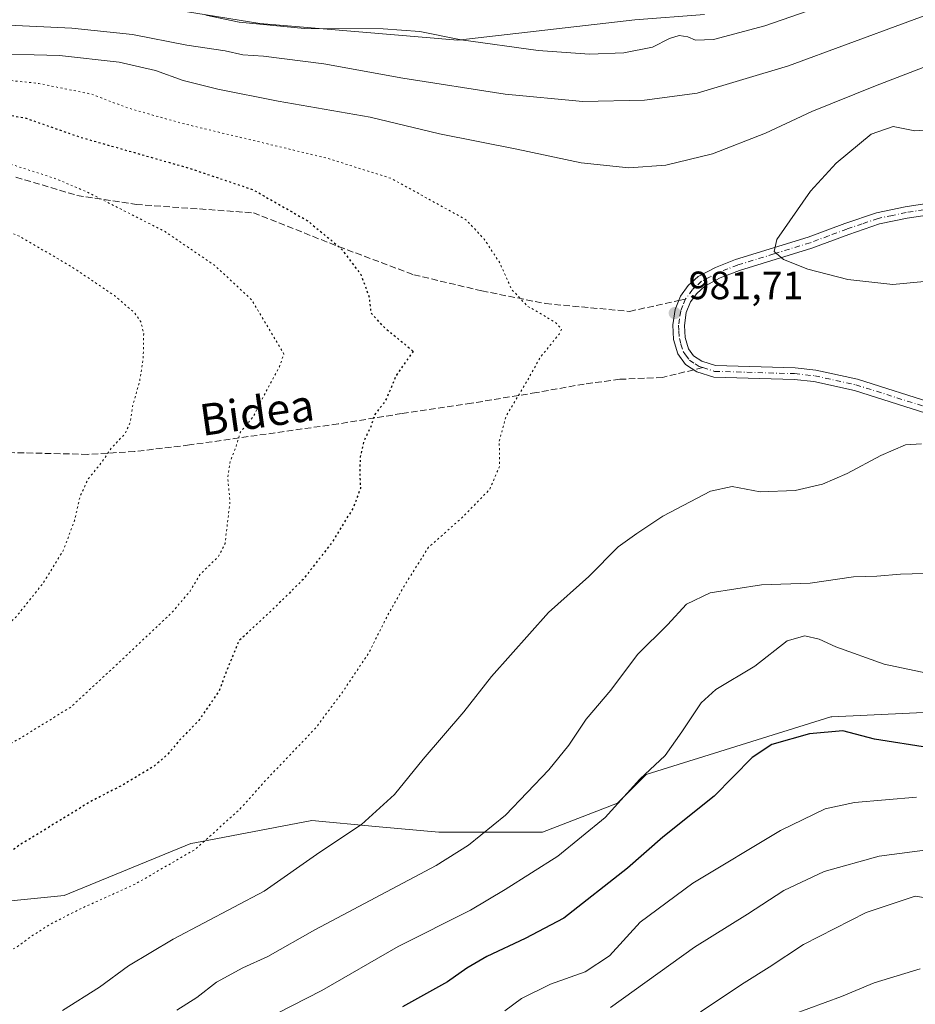
# Model space of a CAD drawing. Units: metres. Extents: x 589876 to 593310, y 4768351 to 4770710.
# Drawn here: x 592478 to 592705, y 4769153 to 4769403 of the extents above; entities that cross this region are included whole.
import ezdxf
from ezdxf.enums import TextEntityAlignment as Align

# ---------------------------------------------------------------- set-up
doc = ezdxf.new("R2010")
doc.units = ezdxf.units.M
doc.header["$MEASUREMENT"] = 0
for name, pattern in [('DGN Style 3', [2.307223458686699, 1.648016756204785, -0.6592067024819142]), ('DGN Style 4', [2.6384748266838614, 1.318413404963828, -0.6592067024819142, 0.001648016756204785, -0.6592067024819142]), ('DGN Style 5', [1.1536117293433497, 0.4944050268614355, -0.6592067024819142])]:
    doc.linetypes.add(name, pattern=pattern)
for name, color, linetype, lineweight in [('Arbolado forestal CxS', 92, 'Continuous', 0), ('Camino Cxs', 7, 'Continuous', 0), ('Camino eje', 30, 'DGN Style 4', 13), ('Curva de nivel maestra', 30, 'Continuous', 30), ('Curva de nivel maestra depresión', 30, 'DGN Style 5', 30), ('Curva de nivel normal', 30, 'Continuous', 0), ('Curva de nivel normal depresión', 30, 'DGN Style 5', 0), ('Pastizal CxS', 92, 'Continuous', 0), ('Punto de cota en terreno', 7, 'Continuous', 0), ('Rótulo de punto de cota en terreno', 7, 'Continuous', 0), ('Senda', 7, 'DGN Style 3', 0), ('Senda no paivmentada conexión', 7, 'DGN Style 3', 0), ('Texto cartográfico', 7, 'Continuous', 0)]:
    doc.layers.add(name, color=color, linetype=linetype, lineweight=lineweight)
doc.styles.add('Style-Arial', font='txt')

# ---------------------------------------------------------------- blocks, each defined once
blk = doc.blocks.new('*U9')
at = {"layer": 'Pastizal CxS', "color": 92, "linetype": 'Continuous', "lineweight": 0}
blk.add_polyline3d([(592430.6365, 4769174.522299999, 972.0351999999986), (592489.1451000003, 4769180.372500001, 977.8083000000044), (592521.3246999999, 4769193.5373, 979.1487000000053), (592522.3485000003, 4769193.7323, 979.2535000000062), (592552.0417, 4769199.387900001, 982.2641000000004), (592568.1315000001, 4769197.9253, 984.9023000000016), (592584.2210999997, 4769196.4625, 987.5881999999983), (592610.5499, 4769196.4625, 991.7494000000006), (592629.5651000004, 4769203.7761, 994.1036000000023), (592636.8787000002, 4769211.089500001, 994.4867999999988), (592683.6854999998, 4769225.716499999, 998.0305999999982), (592683.9638999999, 4769225.729900001, 998.0295999999945), (592714.4023000002, 4769227.179300001, 996.0610000000015)], dxfattribs=at)
blk = doc.blocks.new('*U14')
at = {"layer": 'Arbolado forestal CxS', "color": 92, "linetype": 'Continuous', "lineweight": 0}
blk.add_polyline3d([(592651.6752000004, 4769404.0689, 999.3306000000011), (592634.0137, 4769402.686699999, 999.6474000000018), (592589.0289000003, 4769397.4967, 995.609500000006), (592538.8085000003, 4769401.7457, 996.5396999999939), (592495.8485000003, 4769408.805500001, 998.547000000006)], dxfattribs=at)
blk = doc.blocks.new('5PATER')
at = {"layer": 'Punto de cota en terreno', "linetype": 'Continuous', "lineweight": 0}
h = blk.add_hatch(color=51, dxfattribs=at)
edge = h.paths.add_edge_path()
edge.add_ellipse((0, 0), major_axis=(-0.1095731443231308, -0.1110710700762829), ratio=0.9994222409660322, start_angle=0, end_angle=360)

msp = doc.modelspace()

# ---------------------------------------------------------------- linework, layer by layer
at = {"layer": 'Arbolado forestal CxS', "color": 92, "linetype": 'Continuous', "lineweight": 0}
msp.add_polyline3d([(592651.6752000004, 4769404.0689, 999.3306000000011), (592634.0137, 4769402.686699999, 999.6474000000018), (592589.0289000003, 4769397.4967, 995.609500000006), (592538.8085000003, 4769401.7457, 996.5396999999939), (592495.8485000003, 4769408.805500001, 998.547000000006)], dxfattribs=at)
at = {"layer": 'Camino Cxs', "color": 7, "linetype": 'Continuous', "lineweight": 0}
for points in [[(592709.7401000002, 4769302.270099999, 984.455700000006), (592689.7001, 4769308.620100001, 983.3105999999971), (592679.4101, 4769310.870100001, 982.6416000000027), (592674.4401000004, 4769311.4001, 982.4174999999959), (592653.9901000002, 4769311.9901, 982.1858999999969), (592649.7100999998, 4769313.3301, 982.1392999999954), (592646.8201000001, 4769315.1801, 981.9967000000034), (592644.8800999997, 4769317.850099999, 981.8237999999984), (592643.8300999999, 4769321.5701, 981.7125999999989), (592643.6201, 4769325.2301, 981.7568999999932), (592644.1901000004, 4769329.130100001, 981.8462000000001), (592645.5800999999, 4769332.550100001, 981.8926999999967), (592647.5401, 4769335.210100001, 981.8935999999958), (592650.0701000001, 4769337.5101, 981.8270000000049), (592654.4700999996, 4769339.8301, 981.5972000000038), (592659.5701000001, 4769341.800100001, 981.1407000000036), (592677.9901000002, 4769347.4801, 979.1535000000005), (592687.3201000001, 4769350.940099999, 978.0592999999935), (592695.3400999998, 4769353.690099999, 977.1649999999937), (592702.5800999999, 4769355.220100001, 976.4642000000023), (592717.8800999997, 4769357.540100001, 975.6486000000004)], [(592709.7401000002, 4769302.270099999, 984.455700000006), (592689.7001, 4769308.620100001, 983.3105999999971), (592679.4101, 4769310.870100001, 982.6416000000027), (592674.4401000004, 4769311.4001, 982.4174999999959), (592653.9901000002, 4769311.9901, 982.1858999999969), (592649.7100999998, 4769313.3301, 982.1392999999954), (592646.8201000001, 4769315.1801, 981.9967000000034), (592644.8800999997, 4769317.850099999, 981.8237999999984), (592643.8300999999, 4769321.5701, 981.7125999999989), (592643.6201, 4769325.2301, 981.7568999999932), (592644.1901000004, 4769329.130100001, 981.8462000000001), (592645.5800999999, 4769332.550100001, 981.8926999999967), (592647.5401, 4769335.210100001, 981.8935999999958), (592650.0701000001, 4769337.5101, 981.8270000000049), (592654.4700999996, 4769339.8301, 981.5972000000038), (592659.5701000001, 4769341.800100001, 981.1407000000036), (592677.9901000002, 4769347.4801, 979.1535000000005), (592687.3201000001, 4769350.940099999, 978.0592999999935), (592695.3400999998, 4769353.690099999, 977.1649999999937), (592702.5800999999, 4769355.220100001, 976.4642000000023), (592717.8800999997, 4769357.540100001, 975.6486000000004)], [(592718.3800999997, 4769354.6601, 975.9504000000015), (592703.1001000004, 4769352.340100001, 976.5313000000025), (592696.1201, 4769350.860099999, 977.2088999999978), (592688.3000999996, 4769348.190099999, 978.0247999999993), (592678.9301000005, 4769344.710100001, 979.2390000000015), (592660.5301000001, 4769339.030099999, 981.1506999999983), (592655.6801000005, 4769337.170100001, 981.5102000000044), (592651.7701000003, 4769335.090100001, 981.7366000000038), (592649.7200999996, 4769333.2401, 981.7866000000067), (592648.1501000002, 4769331.110099999, 981.7912999999972), (592647.0401, 4769328.360099999, 981.7581000000064), (592646.5500999996, 4769325.100099999, 981.7030999999989), (592646.7301000003, 4769322.0601, 981.6652999999933), (592647.5601000004, 4769319.1501, 981.7681000000011), (592648.8601000002, 4769317.350099999, 981.856899999999), (592650.9600999998, 4769316.0001, 981.9679999999935), (592654.4801000003, 4769314.9001, 982.0234000000056), (592674.6401000004, 4769314.3201, 982.3369999999996), (592679.8800999997, 4769313.7601, 982.5385999999999), (592690.4600999998, 4769311.450099999, 983.2044000000025), (592710.7200999996, 4769305.030099999, 984.3632000000072)], [(592718.3800999997, 4769354.6601, 975.9504000000015), (592703.1001000004, 4769352.340100001, 976.5313000000025), (592696.1201, 4769350.860099999, 977.2088999999978), (592688.3000999996, 4769348.190099999, 978.0247999999993), (592678.9301000005, 4769344.710100001, 979.2390000000015), (592660.5301000001, 4769339.030099999, 981.1506999999983), (592655.6801000005, 4769337.170100001, 981.5102000000044), (592651.7701000003, 4769335.090100001, 981.7366000000038), (592649.7200999996, 4769333.2401, 981.7866000000067), (592648.1501000002, 4769331.110099999, 981.7912999999972), (592647.0401, 4769328.360099999, 981.7581000000064), (592646.5500999996, 4769325.100099999, 981.7030999999989), (592646.7301000003, 4769322.0601, 981.6652999999933), (592647.5601000004, 4769319.1501, 981.7681000000011), (592648.8601000002, 4769317.350099999, 981.856899999999), (592650.9600999998, 4769316.0001, 981.9679999999935), (592654.4801000003, 4769314.9001, 982.0234000000056), (592674.6401000004, 4769314.3201, 982.3369999999996), (592679.8800999997, 4769313.7601, 982.5385999999999), (592690.4600999998, 4769311.450099999, 983.2044000000025), (592710.7200999996, 4769305.030099999, 984.3632000000072)]]:
    msp.add_polyline3d(points, dxfattribs=at)
at = {"layer": 'Camino eje', "color": 30, "linetype": 'DGN Style 4', "lineweight": 13}
for points in [[(592718.1300999997, 4769356.100099999, 975.7912000000069), (592702.8400999998, 4769353.780099999, 976.4872999999935), (592699.3501000004, 4769353.040100001, 976.7986999999995), (592695.7301000003, 4769352.2751, 977.1297000000051), (592691.7200999996, 4769350.9001, 977.5743999999978), (592687.8101000004, 4769349.565099999, 978.0339999999997), (592683.1451000003, 4769347.835100001, 978.5626000000049), (592678.4600999998, 4769346.095100001, 979.191300000006), (592669.2600999996, 4769343.255100001, 980.2016000000004), (592660.0500999996, 4769340.415100001, 981.1405999999989), (592657.6250999998, 4769339.485099999, 981.3469999999943), (592655.0751, 4769338.5001, 981.5436000000045), (592653.1201, 4769337.460100001, 981.6692999999941), (592650.9200999998, 4769336.300100001, 981.7768000000069), (592649.6551000001, 4769335.1501, 981.8144999999931), (592648.6300999997, 4769334.225099999, 981.8349000000018), (592646.8651000002, 4769331.8301, 981.8361000000004), (592646.1700999998, 4769330.120100001, 981.8185999999987), (592645.6151000002, 4769328.745100001, 981.8010999999971), (592645.3300999999, 4769326.795100001, 981.7620000000024), (592645.0850999998, 4769325.165100001, 981.729800000001), (592645.1750999996, 4769323.645099999, 981.6937999999938), (592645.2801000001, 4769321.815099999, 981.689599999998), (592645.6951000001, 4769320.360099999, 981.7353000000004), (592646.2200999996, 4769318.5001, 981.7970999999961), (592646.8701, 4769317.600099999, 981.8276000000042), (592647.8400999998, 4769316.265100001, 981.9242999999988), (592649.2851, 4769315.340100001, 982.0004999999946), (592650.3350999998, 4769314.665100001, 982.0513000000066), (592651.2115000002, 4769314.391100001, 982.0722999999998)], [(592651.2115000002, 4769314.391100001, 982.0722999999998), (592654.2351000002, 4769313.4451, 982.1022999999988), (592674.5401, 4769312.860099999, 982.3573999999935), (592679.6451000003, 4769312.315099999, 982.5746999999974), (592690.0800999999, 4769310.0351, 983.2575000000071), (592710.2301000003, 4769303.6501, 984.4085999999952)]]:
    msp.add_polyline3d(points, dxfattribs=at)
at = {"layer": 'Curva de nivel maestra', "color": 30, "linetype": 'Continuous', "lineweight": 30, "elevation": 1000, "flags": 128}
msp.add_lwpolyline([(592708.79, 4769217.890100001), (592694.7699999996, 4769220.020099999), (592686.7400000002, 4769222.1501), (592678.3200000003, 4769221.390100001), (592668.7400000002, 4769218.710100001), (592663.7699999996, 4769215.370100001), (592654.0999999996, 4769205.620100001), (592641.1100000005, 4769195.1801), (592632.1600000003, 4769187.340100001), (592615.9699999997, 4769174.5801), (592606.1600000003, 4769169.440099999), (592596.4500000002, 4769164.860099999), (592591.3099999996, 4769161.9101), (592586.4100000003, 4769158.420100001), (592575.0499999998, 4769152.130100001)], dxfattribs=at)
at = {"layer": 'Curva de nivel maestra depresión', "color": 30, "linetype": 'DGN Style 5', "lineweight": 30, "elevation": 975, "flags": 128}
msp.add_lwpolyline([(592577.7100000001, 4769318.540100001), (592573.4600000001, 4769312.5001), (592571.6799999997, 4769308.290100001), (592570.5700000003, 4769305.780099999), (592567.8399999999, 4769302.3201), (592567.0899999999, 4769299.620100001), (592565.2800000003, 4769295.950099999), (592564.2699999996, 4769291.7601), (592564.1500000004, 4769287.200099999), (592564.3499999996, 4769283.700099999), (592562.4299999997, 4769278.690099999), (592557.0300000003, 4769269.890100001), (592549.7599999999, 4769260.5801), (592542.29, 4769253.210100001), (592533.4699999997, 4769244.9801), (592530.6900000004, 4769238.200099999), (592528.4100000003, 4769232.2301), (592523.3200000003, 4769224.8301), (592518.54, 4769219.9301), (592515.3200000003, 4769216.100099999), (592511.8899999997, 4769213.1801), (592504.5099999999, 4769208.6801), (592495.9400000004, 4769204.2601), (592477.6399999997, 4769193.040100001), (592465.8499999996, 4769184.2601), (592459.3300000001, 4769178.130100001), (592452.9100000003, 4769173.800100001), (592442.6600000003, 4769169.920100001), (592436.9699999997, 4769168.530099999), (592431.79, 4769167.0801), (592425.4000000004, 4769165.780099999), (592418.8600000005, 4769163.9001), (592404.5800000001, 4769161.2501), (592374.8200000003, 4769157.880100001), (592356.1600000003, 4769157.1801), (592346.3799999999, 4769158.020099999), (592339.6399999997, 4769159.790100001), (592323.0700000003, 4769164.210100001), (592306.2599999999, 4769170.6601), (592297.1299999999, 4769175.950099999), (592289.3200000003, 4769182.380100001), (592280.4800000004, 4769188.550100001), (592274.2199999997, 4769193.2401), (592270.9000000004, 4769194.6601), (592267.1500000004, 4769194.880100001), (592263.0800000001, 4769195.670100001), (592257.4800000004, 4769197.460100001), (592246.7300000004, 4769203.460100001), (592244.0199999996, 4769204.5601), (592239.0499999998, 4769204.690099999), (592228.1299999999, 4769202.7301), (592218.1200000001, 4769202.7501), (592205.5300000003, 4769204.550100001), (592199.5499999998, 4769206.5601), (592189.7300000004, 4769211.520099999), (592174.9699999997, 4769215.8301), (592161.0700000003, 4769220.0101), (592148.9199999999, 4769225.350099999), (592125.3899999997, 4769238.460100001), (592120.1799999997, 4769242.1801), (592114.8600000005, 4769247.840100001), (592111.0999999996, 4769254.3301), (592110.3899999997, 4769257.1601), (592111.8200000003, 4769260.630100001), (592116.4199999999, 4769267.520099999), (592121.8499999996, 4769276.5701), (592126.0700000003, 4769284.4801), (592133.7199999997, 4769294.620100001), (592145.1500000004, 4769306.140100001), (592151.9800000004, 4769312.0601), (592161.2800000003, 4769319.9101), (592174.3799999999, 4769328.550100001), (592184.5, 4769336.0601), (592191.4000000004, 4769340.780099999), (592200.3200000003, 4769348.280099999), (592213.7999999998, 4769357.4101), (592223.8399999999, 4769364.0101), (592234.54, 4769368.100099999), (592243.0999999996, 4769371.870100001), (592249.3799999999, 4769374.470100001), (592255.7000000002, 4769378.040100001), (592260.9699999997, 4769379.850099999), (592266.1500000004, 4769382.120100001), (592274.4199999999, 4769381.4301), (592280.8200000003, 4769378.9001), (592286.5, 4769377.7501), (592295.5, 4769377.360099999), (592299.4600000001, 4769377.890100001), (592303.0099999999, 4769379.380100001), (592310.0800000001, 4769379.5001), (592329.5999999996, 4769377.710100001), (592352.3399999999, 4769376.7401), (592362.1799999997, 4769375.8101), (592373.1399999997, 4769375.2301), (592387.1200000001, 4769375.220100001), (592397.3399999999, 4769375.5701), (592408.8200000003, 4769375.540100001), (592425.1500000004, 4769377.100099999), (592436.1399999997, 4769378.5001), (592448.8600000005, 4769378.6601), (592460.8300000001, 4769379.850099999), (592469.8300000001, 4769379.390100001), (592479.1399999997, 4769377.8201), (592493.3399999999, 4769372.870100001), (592520.8300000001, 4769365.040100001), (592537.0199999996, 4769359.590100001), (592550.7999999998, 4769351.7601), (592559.4500000002, 4769344.600099999), (592564.4600000001, 4769337.9901), (592566.5599999996, 4769332.2601), (592566.9800000004, 4769328.340100001), (592569.8700000001, 4769325.0701), (592577.7100000001, 4769318.540100001)], dxfattribs=at)
at = {"layer": 'Curva de nivel normal', "color": 30, "linetype": 'Continuous', "lineweight": 0, "flags": 128}
for points, elevation in [([(592475.04, 4769401.32), (592491.1100000005, 4769400.58), (592506.5099999999, 4769398.980000001), (592520.2999999998, 4769396.26), (592530.04, 4769394.800000001), (592534.5199999996, 4769393.810000001), (592539.7000000002, 4769393.49), (592555.04, 4769391.52), (592575.0999999996, 4769387.869999999), (592601.1100000005, 4769383.84), (592620.7800000003, 4769381.980000001), (592636.4400000004, 4769382.26), (592649.8200000003, 4769384.109999999), (592672.9600000001, 4769391.039999999), (592718.4500000002, 4769407.84)], 990), ([(592525.0700000003, 4769403.869999999), (592533.5899999999, 4769402.08), (592550.1600000003, 4769400.5), (592570.1200000001, 4769400.439999999), (592579.4500000002, 4769399.689999999), (592589.8700000001, 4769397.609999999), (592609.4199999999, 4769394.890000001), (592622.4800000004, 4769393.970000001), (592631.2199999997, 4769394.300000001), (592638.4800000004, 4769395.710000001), (592642.7800000003, 4769397.92), (592645.2000000002, 4769398.710000001), (592647.4699999997, 4769398.350000001), (592649.4100000003, 4769397.52), (592653.9500000002, 4769397.720000001), (592666.9800000004, 4769401.199999999), (592686.7699999996, 4769408.109999999)], 995), ([(592468.4699999997, 4769394.100000001), (592487.9900000002, 4769393.67), (592503.1299999999, 4769391.930000001), (592512.29, 4769389.800000001), (592519.3700000001, 4769387.300000001), (592528.1299999999, 4769385.060000001), (592543.4600000001, 4769382.060000001), (592566.79, 4769377.939999999), (592584.4400000004, 4769373.76), (592604.0599999996, 4769369.84), (592620.3899999997, 4769366.380000001), (592632.4299999997, 4769365.15), (592641.8099999996, 4769365.83), (592653.6900000004, 4769368.67), (592667.1500000004, 4769373.9), (592678.9199999999, 4769379.42), (592695.04, 4769385.930000001), (592723.2000000002, 4769396.75)], 985), ([(592709.1799999997, 4769336.460000001), (592699.4400000004, 4769335.470000001), (592688, 4769336.76), (592677.8600000005, 4769339.380000001), (592671.7400000002, 4769341.83), (592669.3099999996, 4769343.83), (592670.0300000003, 4769346.91), (592678.5899999999, 4769359.220000001), (592685.0899999999, 4769366.26), (592694, 4769373.640000001), (592699.5800000001, 4769375.58), (592705.0199999996, 4769374.52), (592711.2800000003, 4769374.92)], 980), ([(592706.75, 4769295.050000001), (592702.6799999997, 4769294.810000001), (592696.4299999997, 4769292.119999999), (592687.9000000004, 4769287.52), (592681.6500000004, 4769284.84), (592674.6399999997, 4769283.17), (592665.8200000003, 4769282.84), (592658.6799999997, 4769284.199999999), (592653.1600000003, 4769283.02), (592641.0700000003, 4769276.710000001), (592634.5300000003, 4769272.289999999), (592629.7800000003, 4769268.880000001), (592622.3099999996, 4769261.359999999), (592612.0899999999, 4769252.230000001), (592597.5599999996, 4769235.960000001), (592590.6100000005, 4769226.960000001), (592580.29, 4769214.960000001), (592572.9900000002, 4769205.980000001), (592564.6399999997, 4769198.359999999), (592553.9900000002, 4769191.380000001), (592539.9199999999, 4769181.51), (592516.7999999998, 4769169.26), (592505.4600000001, 4769162.550000001), (592498.1299999999, 4769157.109999999), (592488.7100000001, 4769151.15)], 985), ([(592710.3200000003, 4769262.180000001), (592701.4299999997, 4769261.939999999), (592695.4000000004, 4769261.449999999), (592689.5, 4769261.24), (592678.4699999997, 4769259.66), (592666.1600000003, 4769259.220000001), (592653.0800000001, 4769257.199999999), (592647.1100000005, 4769254.34), (592642.2999999998, 4769249.109999999), (592634.6799999997, 4769241.539999999), (592627.9000000004, 4769232.51), (592621.5999999996, 4769225.17), (592617.2300000004, 4769218.51), (592612.1900000004, 4769212.300000001), (592601.1699999999, 4769200.800000001), (592591.7699999996, 4769193.109999999), (592583.5300000003, 4769187.970000001), (592552.7599999999, 4769171.66), (592540.7999999998, 4769164.869999999), (592534.4600000001, 4769161.970000001), (592527.7999999998, 4769158.369999999), (592522.7999999998, 4769154.51), (592517.7000000002, 4769151.25)], 990), ([(592717.2800000003, 4769234.83), (592697.2800000003, 4769239.140000001), (592684.9699999997, 4769243.49), (592680.7999999998, 4769245.41), (592677.0999999996, 4769246.310000001), (592672.6699999999, 4769245.02), (592664.4500000002, 4769238.619999999), (592654.5599999996, 4769232.699999999), (592650.8200000003, 4769229.289999999), (592645.9500000002, 4769221.960000001), (592641.6600000003, 4769215.92), (592635.2800000003, 4769209.92), (592626.4400000004, 4769200.189999999), (592614.4400000004, 4769190.33), (592601.1100000005, 4769181.9), (592592.2400000002, 4769176.67), (592573.9500000002, 4769167.430000001), (592554.54, 4769156.24), (592539.29, 4769148.480000001)], 995), ([(592705.4900000002, 4769205.33), (592689.75, 4769203.99), (592682.29, 4769202.350000001), (592670.9600000001, 4769196.850000001), (592648.6600000003, 4769183.49), (592635.2999999998, 4769173.609999999), (592627.5599999996, 4769165.050000001), (592621.3399999999, 4769161), (592612.5800000001, 4769157.82), (592605.2199999997, 4769154.24), (592601.0099999999, 4769151.119999999)], 1005), ([(592709.5499999998, 4769192.119999999), (592696.0099999999, 4769190.380000001), (592682.0099999999, 4769186.449999999), (592671.8399999999, 4769181.65), (592662.54, 4769175.630000001), (592649.1100000005, 4769167.279999999), (592627.8300000001, 4769151.970000001)], 1010), ([(592710.4699999997, 4769179.380000001), (592705.0999999996, 4769180.210000001), (592692.7199999997, 4769176.050000001), (592676.7599999999, 4769167.930000001), (592668.0700000003, 4769162.199999999), (592661.7000000002, 4769158.199999999), (592650.6200000001, 4769150.859999999)], 1015), ([(592706.3799999999, 4769161.77), (592694.7000000002, 4769158.16), (592686.4600000001, 4769154.730000001), (592673.9600000001, 4769150.17)], 1020)]:
    msp.add_lwpolyline(points, dxfattribs=dict(at, elevation=elevation))
at = {"layer": 'Curva de nivel normal depresión', "color": 30, "linetype": 'DGN Style 5', "lineweight": 0, "flags": 128}
for points, elevation in [([(592375.5999999996, 4769382.230000001), (592388.1299999999, 4769382.84), (592404.2100000001, 4769383.210000001), (592416.0599999996, 4769384.02), (592423.4500000002, 4769384.230000001), (592436.3200000003, 4769385.100000001), (592443.1799999997, 4769385.33), (592450.2199999997, 4769386.100000001), (592454.5999999996, 4769387.08), (592459.0599999996, 4769387.52), (592464.6100000005, 4769387.41), (592471.8300000001, 4769387.66), (592482.7199999997, 4769386.539999999), (592496.0499999998, 4769383.82), (592505.2400000002, 4769380.32), (592519.04, 4769376.41), (592555.7800000003, 4769367.59), (592572.1299999999, 4769362.439999999), (592591.1200000001, 4769351.939999999), (592595.7599999999, 4769347.01), (592599.7300000004, 4769340.92), (592602.7400000002, 4769334.230000001), (592606.6600000003, 4769330.060000001), (592613.6900000004, 4769325.960000001), (592615.3700000001, 4769324.15), (592614.8200000003, 4769322.949999999), (592610.0199999996, 4769317.039999999), (592606.5700000003, 4769310.91), (592601.29, 4769302.060000001), (592599.5800000001, 4769295.75), (592599.6299999999, 4769289.300000001), (592597.1299999999, 4769283.449999999), (592590.0599999996, 4769276.24), (592581.6399999997, 4769268.800000001), (592575.4100000003, 4769258.9), (592571.1100000005, 4769251.25), (592566.4500000002, 4769241.939999999), (592559.79, 4769232.029999999), (592553, 4769222.91), (592540.6399999997, 4769209.970000001), (592533.6699999999, 4769202.220000001), (592522.4600000001, 4769192.119999999), (592507.2100000001, 4769183.279999999), (592493.1100000005, 4769176.92), (592485.4400000004, 4769172.970000001), (592480.7199999997, 4769169.949999999), (592477.1600000003, 4769167.300000001), (592473.8200000003, 4769165.470000001), (592470.3300000001, 4769162.26), (592466.6600000003, 4769159.720000001), (592461.1399999997, 4769157.640000001), (592454.9500000002, 4769155.91), (592446.4299999997, 4769153.32), (592429.5499999998, 4769151.480000001), (592404.2199999997, 4769147.24), (592381.5099999999, 4769145.289999999), (592363.1200000001, 4769145.74), (592352.0300000003, 4769145.439999999), (592341.3700000001, 4769145.58), (592331.7400000002, 4769146.32), (592325.1399999997, 4769147.220000001), (592320.5099999999, 4769147.75), (592313.7300000004, 4769150.67), (592305.9400000004, 4769156.640000001), (592298.04, 4769161.84), (592292.2400000002, 4769164.710000001), (592288.0899999999, 4769167.560000001), (592282.7100000001, 4769172.51), (592275.0999999996, 4769180.57), (592265.6399999997, 4769188.050000001), (592259.7300000004, 4769189.970000001), (592256.6900000004, 4769191.42), (592252.4299999997, 4769192.220000001), (592246.0999999996, 4769193.680000001), (592241.4100000003, 4769193.600000001), (592232.2199999997, 4769192.25), (592219.2300000004, 4769192.640000001), (592209.5, 4769193.289999999), (592198.0800000001, 4769196.529999999), (592180.4199999999, 4769200.199999999), (592165.79, 4769203.57), (592152.5300000003, 4769206.300000001), (592134.1200000001, 4769211.210000001), (592124.0499999998, 4769215.51), (592110.5599999996, 4769225.800000001), (592095.4699999997, 4769241.16), (592089.1399999997, 4769247.199999999), (592086.3399999999, 4769250.359999999), (592088.9600000001, 4769255.119999999), (592092.2599999999, 4769260.699999999), (592101.3700000001, 4769273.980000001), (592108.7699999996, 4769283.230000001), (592114.8200000003, 4769290.039999999), (592119.6699999999, 4769296.300000001), (592128.3799999999, 4769304.52), (592142.1699999999, 4769315.039999999), (592152.1900000004, 4769323.439999999), (592156.8600000005, 4769325.91), (592159.8600000005, 4769328.029999999), (592165.1900000004, 4769333.16), (592171.3899999997, 4769336.33), (592179.6600000003, 4769341.65), (592191.7199999997, 4769352.52), (592199.5199999996, 4769358.59), (592206.6200000001, 4769363.08), (592211.9500000002, 4769367.720000001), (592217.0599999996, 4769371.710000001), (592221.5700000003, 4769375.52), (592225.1600000003, 4769377.359999999), (592229.7400000002, 4769377.74), (592236.2100000001, 4769380.619999999), (592243.8600000005, 4769387.289999999), (592259.2199999997, 4769394.949999999), (592266.9299999997, 4769396.609999999), (592272.2400000002, 4769395.600000001), (592281.04, 4769394.08), (592288.1100000005, 4769392.029999999), (592297.2999999998, 4769391.930000001), (592324.0999999996, 4769386.689999999), (592334.7199999997, 4769384.76), (592342.9500000002, 4769383.869999999), (592363.2699999996, 4769383.039999999), (592375.5999999996, 4769382.230000001)], 980.0000000000002), ([(592341, 4769368.529999999), (592350.8300000001, 4769368.82), (592367.4299999997, 4769368.600000001), (592383.9299999997, 4769367.850000001), (592389.4600000001, 4769367.92), (592392.9800000004, 4769367.82), (592400.1799999997, 4769368.140000001), (592417.0199999996, 4769368.52), (592427.04, 4769369.17), (592436.6100000005, 4769369.41), (592469.6299999999, 4769367.939999999), (592486.7999999998, 4769362.42), (592494.8700000001, 4769359.029999999), (592514.7400000002, 4769348.930000001), (592527.4600000001, 4769340.26), (592536.7699999996, 4769331.58), (592544.9299999997, 4769317.84), (592543.7699999996, 4769314.619999999), (592539.6399999997, 4769306.949999999), (592537.1399999997, 4769301.939999999), (592533.8300000001, 4769297.91), (592532.6799999997, 4769294.07), (592531.29, 4769290.67), (592530.6399999997, 4769286.51), (592531.2400000002, 4769280.470000001), (592529.9699999997, 4769269.699999999), (592528.2800000003, 4769266.359999999), (592523.7999999998, 4769262.100000001), (592521.1299999999, 4769257.67), (592516.4600000001, 4769252.180000001), (592502.5300000003, 4769239.039999999), (592490.8600000005, 4769228.24), (592478.2400000002, 4769220.449999999), (592468.8799999999, 4769215.34), (592460.4600000001, 4769208.32), (592455.6299999999, 4769202.65), (592451.8300000001, 4769199.16), (592443.6600000003, 4769193.41), (592434.8899999997, 4769188.66), (592420, 4769183.109999999), (592401.1500000004, 4769179.140000001), (592389.8200000003, 4769177.720000001), (592383.5599999996, 4769176.359999999), (592377.3300000001, 4769175.810000001), (592364.4400000004, 4769173.76), (592356.4900000002, 4769173.300000001), (592346.4199999999, 4769174.390000001), (592329.8200000003, 4769175.689999999), (592313.6699999999, 4769179.720000001), (592306.6200000001, 4769182.859999999), (592298.2000000002, 4769188.100000001), (592279.5899999999, 4769196.34), (592273.2400000002, 4769197.810000001), (592266.7199999997, 4769198.600000001), (592261.0999999996, 4769201.66), (592257.0700000003, 4769205.100000001), (592255.1399999997, 4769207.24), (592252.7800000003, 4769208.470000001), (592246.3600000005, 4769209.92), (592235.9299999997, 4769210.850000001), (592227.2800000003, 4769212.17), (592213.3799999999, 4769215.77), (592181.8099999996, 4769228.689999999), (592158.3099999996, 4769239.02), (592138.8399999999, 4769245.930000001), (592134.54, 4769248.220000001), (592130.4000000004, 4769251.539999999), (592129.3799999999, 4769254.41), (592130.8200000003, 4769259.84), (592132.7400000002, 4769266.600000001), (592138.29, 4769275.619999999), (592142.6799999997, 4769283.619999999), (592145.4900000002, 4769290.279999999), (592149.5, 4769297.720000001), (592155.8499999996, 4769304.390000001), (592165.8600000005, 4769311.380000001), (592179.5199999996, 4769322.449999999), (592193.6500000004, 4769332.07), (592201.4800000004, 4769337.77), (592206.2400000002, 4769341.939999999), (592212.7400000002, 4769346.130000001), (592221.9600000001, 4769350.689999999), (592228.1799999997, 4769354.16), (592236.1799999997, 4769357.859999999), (592242.1799999997, 4769360.91), (592251.8399999999, 4769364.51), (592263.1299999999, 4769367.619999999), (592267.1600000003, 4769369.41), (592269.1699999999, 4769370.060000001), (592271.9800000004, 4769369.980000001), (592279.2199999997, 4769370.619999999), (592290.2199999997, 4769370.99), (592299.9199999999, 4769372.680000001), (592305.1299999999, 4769372.24), (592315.5700000003, 4769370.350000001), (592327.3200000003, 4769369.76), (592333.2000000002, 4769369.039999999), (592341, 4769368.529999999)], 970), ([(592413.1500000004, 4769357.060000001), (592433.1100000005, 4769358.180000001), (592441.1200000001, 4769358.25), (592452.6799999997, 4769355.480000001), (592465.7199999997, 4769352.600000001), (592477.7000000002, 4769347.779999999), (592491.0099999999, 4769340.029999999), (592501.9100000003, 4769332.66), (592506.8899999997, 4769328.430000001), (592508.6399999997, 4769325.980000001), (592509.3200000003, 4769322.939999999), (592509.2000000002, 4769316.52), (592508.2800000003, 4769310.9), (592506.4900000002, 4769304.52), (592505.8499999996, 4769300.279999999), (592504.5899999999, 4769297.619999999), (592501.2100000001, 4769294.060000001), (592498.6699999999, 4769290.390000001), (592495.2000000002, 4769286.060000001), (592493.1600000003, 4769281.619999999), (592491.7999999998, 4769275.619999999), (592488.9100000003, 4769267.949999999), (592483.7599999999, 4769259.619999999), (592476.8200000003, 4769250.960000001), (592471.5499999998, 4769246.34), (592467.2000000002, 4769244.07), (592463.3499999996, 4769241.869999999), (592457.0199999996, 4769240.199999999), (592453.2300000004, 4769239.76), (592449.7699999996, 4769238.26), (592446.2800000003, 4769237.210000001), (592441.4000000004, 4769235.439999999), (592437.4699999997, 4769234.460000001), (592434.7599999999, 4769233.119999999), (592431.7999999998, 4769230.230000001), (592431.9299999997, 4769227.76), (592431.0700000003, 4769223.83), (592427, 4769216.430000001), (592424.1699999999, 4769210.359999999), (592420.6799999997, 4769206.220000001), (592415.6399999997, 4769202.27), (592410.25, 4769199.430000001), (592398.7699999996, 4769195.439999999), (592370.4800000004, 4769188.57), (592355.5199999996, 4769186.560000001), (592340.9299999997, 4769186.369999999), (592326.2999999998, 4769188.189999999), (592314.6200000001, 4769190.789999999), (592303.1100000005, 4769194), (592296.8600000005, 4769195.480000001), (592293.1399999997, 4769197.25), (592288.0300000003, 4769200.32), (592278.0499999998, 4769203.180000001), (592272.7599999999, 4769205.74), (592269.0999999996, 4769208.689999999), (592265.0899999999, 4769210.59), (592260.8399999999, 4769213.060000001), (592256.4199999999, 4769214.810000001), (592249.0599999996, 4769218.180000001), (592239.3600000005, 4769221.210000001), (592227.0300000003, 4769223.710000001), (592218.8300000001, 4769226.869999999), (592204.1500000004, 4769235.09), (592190.8499999996, 4769241.34), (592178.8600000005, 4769244.939999999), (592173.6600000003, 4769244.83), (592171.8399999999, 4769245.039999999), (592167.8700000001, 4769247.130000001), (592157.2100000001, 4769251.720000001), (592149.7000000002, 4769255.65), (592147.8200000003, 4769258.680000001), (592149.6200000001, 4769268.57), (592152.3899999997, 4769275.279999999), (592155.4800000004, 4769281.100000001), (592158.54, 4769290.08), (592163.3399999999, 4769296.82), (592171.0800000001, 4769303.109999999), (592185.0599999996, 4769313.279999999), (592195.0300000003, 4769321.449999999), (592202.7599999999, 4769326.960000001), (592208.5300000003, 4769331.560000001), (592213.9400000004, 4769335.41), (592221.4900000002, 4769341), (592226.8600000005, 4769343.380000001), (592232.7100000001, 4769345.25), (592242.2400000002, 4769351.310000001), (592249.5099999999, 4769355.25), (592257.5, 4769357.76), (592266.5, 4769359.26), (592272.54, 4769361.470000001), (592278.3200000003, 4769361.76), (592292.9699999997, 4769360.41), (592302.5800000001, 4769360.680000001), (592313.1100000005, 4769362.16), (592324.5599999996, 4769361.460000001), (592381.1500000004, 4769359.980000001), (592413.1500000004, 4769357.060000001)], 965)]:
    msp.add_lwpolyline(points, dxfattribs=dict(at, elevation=elevation))
at = {"layer": 'Pastizal CxS', "color": 92, "linetype": 'Continuous', "lineweight": 0}
for points in [[(592495.8485000003, 4769408.805500001, 998.547000000006), (592538.8085000003, 4769401.7457, 996.5396999999939), (592589.0289000003, 4769397.4967, 995.609500000006), (592634.0137, 4769402.686699999, 999.6474000000018), (592651.6752000004, 4769404.0689, 999.3306000000011)], [(592651.6752000004, 4769404.0689, 999.3306000000011), (592634.0137, 4769402.686699999, 999.6474000000018), (592589.0289000003, 4769397.4967, 995.609500000006), (592538.8085000003, 4769401.7457, 996.5396999999939), (592495.8485000003, 4769408.805500001, 998.547000000006)], [(592714.4023000002, 4769227.179300001, 996.0610000000015), (592683.9638999999, 4769225.729900001, 998.0295999999945), (592683.6854999998, 4769225.716499999, 998.0305999999982), (592636.8787000002, 4769211.089500001, 994.4867999999988), (592629.5651000004, 4769203.7761, 994.1036000000023), (592610.5499, 4769196.4625, 991.7494000000006), (592584.2210999997, 4769196.4625, 987.5881999999983), (592568.1315000001, 4769197.9253, 984.9023000000016), (592552.0417, 4769199.387900001, 982.2641000000004), (592522.3485000003, 4769193.7323, 979.2535000000062), (592521.3246999999, 4769193.5373, 979.1487000000053), (592489.1451000003, 4769180.372500001, 977.8083000000044), (592430.6365, 4769174.522299999, 972.0351999999986)], [(592714.4023000002, 4769227.179300001, 996.0610000000015), (592683.9638999999, 4769225.729900001, 998.0295999999945), (592683.6854999998, 4769225.716499999, 998.0305999999982), (592636.8787000002, 4769211.089500001, 994.4867999999988), (592629.5651000004, 4769203.7761, 994.1036000000023), (592610.5499, 4769196.4625, 991.7494000000006), (592584.2210999997, 4769196.4625, 987.5881999999983), (592568.1315000001, 4769197.9253, 984.9023000000016), (592552.0417, 4769199.387900001, 982.2641000000004), (592522.3485000003, 4769193.7323, 979.2535000000062), (592521.3246999999, 4769193.5373, 979.1487000000053), (592489.1451000003, 4769180.372500001, 977.8083000000044), (592430.6365, 4769174.522299999, 972.0351999999986)]]:
    msp.add_polyline3d(points, dxfattribs=at)
at = {"layer": 'Senda', "color": 7, "linetype": 'DGN Style 3', "lineweight": 0}
for points in [[(592476.9046, 4769362.7422, 969.3083000000044), (592492.3981999997, 4769358.1204, 969.7476000000024), (592507.4206999998, 4769355.8137, 970.7575000000071), (592537.1879000004, 4769353.6845, 973.8040999999939), (592558.8015000002, 4769345.1139, 974.967499999999), (592577.8634000003, 4769337.9748, 976.9787000000069), (592595.1251999997, 4769333.8771, 979.0896999999969), (592611.284, 4769330.652899999, 980.5773999999947), (592632.6619999995, 4769328.665899999, 981.7825000000012), (592645.1304000001, 4769331.443600001, 981.8797000000051)], [(592648.9249, 4769313.832699999, 982.1039000000019), (592641.0100999996, 4769311.9001, 982.1227000000072), (592630.1601, 4769311.420100001, 981.8806999999942), (592621.1201, 4769310.2301, 981.4743000000017), (592609.0301000001, 4769308.0601, 980.433999999994), (592592.5500999996, 4769305.370100001, 978.3470999999992), (592574.8000999996, 4769302.7301, 975.9618000000047), (592558.7200999996, 4769300.110099999, 973.5446999999986), (592520.9401000004, 4769294.7501, 967.9431999999942), (592507.0100999996, 4769293.0801, 965.8781000000017), (592495.1101000002, 4769292.370100001, 964.1505000000034), (592473.3800999997, 4769292.870100001, 961.1088000000019)]]:
    msp.add_polyline3d(points, dxfattribs=at)
at = {"layer": 'Senda no paivmentada conexión', "color": 7, "linetype": 'DGN Style 3', "lineweight": 0, "extrusion": (0.02393812970571533, 0.005333537276183565, 0.9996992144271776), "elevation": 40605.80740264275, "flags": 128}
msp.add_lwpolyline([(4526300.261928186, -1615149.758028734), (4526300.261928186, -1615151.535799051)], dxfattribs=at)
at = {"layer": 'Senda no paivmentada conexión', "color": 7, "linetype": 'DGN Style 3', "lineweight": 0, "extrusion": (0.01304070099260623, 0.003184609224858931, 0.9999098951314096), "elevation": 23898.97365873132, "flags": 128}
msp.add_lwpolyline([(592588.0087724151, 4769262.466569563), (592585.7219547664, 4769261.908166731)], dxfattribs=at)

# ---------------------------------------------------------------- block references
at = {"layer": 'Arbolado forestal CxS', "color": 92, "linetype": 'Continuous', "lineweight": 0}
msp.add_blockref('*U14', (0, 0), dxfattribs=at)
at = {"layer": 'Pastizal CxS', "color": 92, "linetype": 'Continuous', "lineweight": 0}
msp.add_blockref('*U9', (0, 0), dxfattribs=at)
at = {"layer": 'Punto de cota en terreno', "color": 7, "linetype": 'Continuous', "lineweight": 0, "xscale": 10, "yscale": 10, "zscale": 10}
msp.add_blockref('5PATER', (592644.0999999996, 4769328.24, 981.7100000000064), dxfattribs=at)

# ---------------------------------------------------------------- texts
at = {"layer": 'Rótulo de punto de cota en terreno', "color": 7, "linetype": 'Continuous', "lineweight": 0, "style": 'Style-Arial'}
msp.add_text('981,71', height=7.000000000000002, dxfattribs=at).set_placement((592647.6277999999, 4769331.7678))
at = {"layer": 'Texto cartográfico', "color": 7, "linetype": 'Continuous', "lineweight": 0, "style": 'Style-Arial'}
msp.add_text('Bidea', height=8, rotation=8.070951857291618, dxfattribs=at).set_placement((592538.0399990998, 4769303.023314225), align=Align.MIDDLE_CENTER)

doc.saveas('drawing.dxf')
